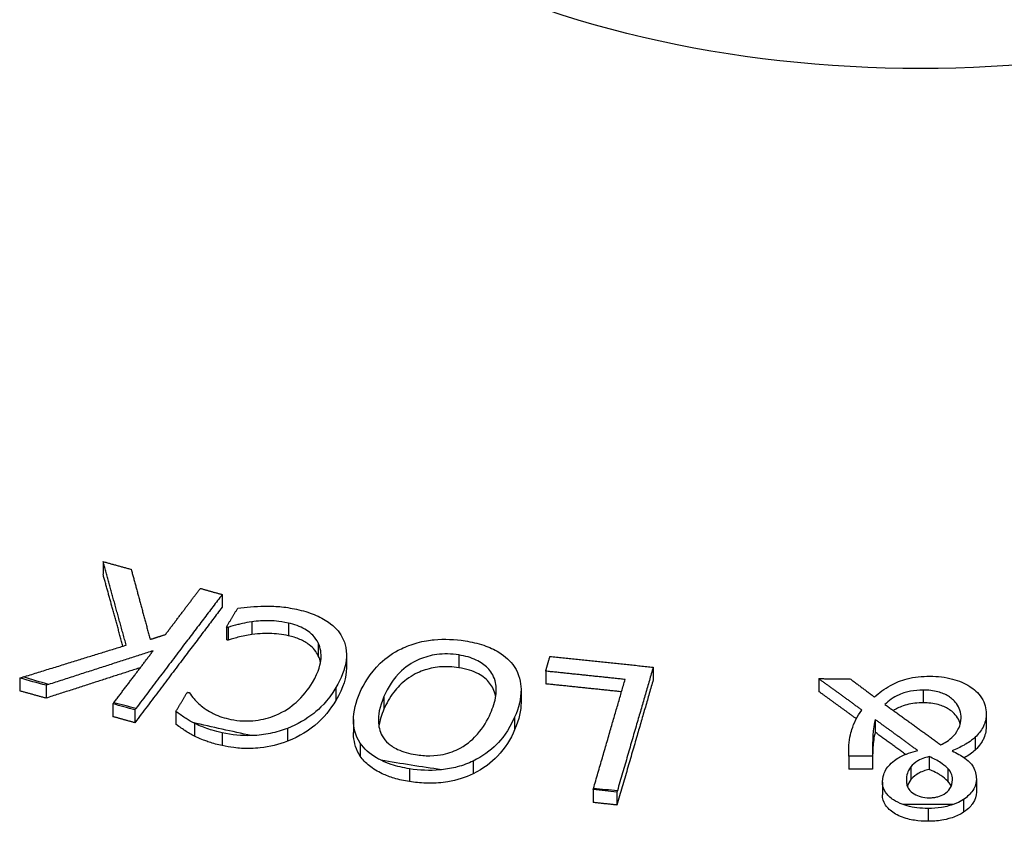
# Paper-space layout 'Sheet' of a CAD drawing. Units: inches. Extents: x 0.3 to 16.7, y 0.3 to 10.7.
# Drawn here: x 14.9 to 15.1, y 7.2 to 7.3 of the extents above; entities that cross this region are included whole.
import ezdxf

# ---------------------------------------------------------------- set-up
doc = ezdxf.new("R2010")
doc.units = ezdxf.units.IN
doc.header["$MEASUREMENT"] = 0
doc.layers.add('Viewport4ForCustomObjects_0', color=7, linetype='Continuous')
doc.layers.add('Visible Narrow (ANSI)', color=7, linetype='Continuous', lineweight=25)

# ---------------------------------------------------------------- blocks, each defined once
blk = doc.blocks.new('CustomObjectsInViewport4_0')
at = {"layer": 'Visible Narrow (ANSI)'}
for p, q in [((-10004.20468, -10002.64738), (-10004.20468, -10002.65746)), ((-10004.11025, -10002.67346), (-10004.11025, -10002.68355)), ((-10004.10689, -10002.6993), (-10004.10689, -10002.70941)), ((-10004.10555, -10002.69959), (-10004.10555, -10002.7097)), ((-10004.0867, -10002.69509), (-10004.0867, -10002.70519)), ((-10004.05771, -10002.6961), (-10004.05771, -10002.70619)), ((-10004.03401, -10002.71193), (-10004.03401, -10002.72204)), ((-10004.01164, -10002.72131), (-10004.01164, -10002.73142)), ((-10003.92248, -10002.72144), (-10003.92248, -10002.73153)), ((-10003.76839, -10002.73113), (-10003.76839, -10002.74121)), ((-10004.2708, -10002.73975), (-10004.2708, -10002.74994)), ((-10003.85367, -10002.73427), (-10003.85367, -10002.74436)), ((-10004.24988, -10002.7455), (-10004.24988, -10002.75568)), ((-10004.0201, -10002.74735), (-10004.0201, -10002.75749)), ((-10003.63714, -10002.74021), (-10003.63714, -10002.7503)), ((-10003.98192, -10002.75431), (-10003.98192, -10002.76445)), ((-10003.87322, -10002.74923), (-10003.87322, -10002.75935)), ((-10003.55424, -10002.74927), (-10003.55424, -10002.75937)), ((-10004.19682, -10002.76017), (-10004.19682, -10002.77035)), ((-10004.17952, -10002.76498), (-10004.17952, -10002.77516)), ((-10004.14693, -10002.76616), (-10004.14693, -10002.77634)), ((-10003.87826, -10002.77072), (-10003.87826, -10002.78085)), ((-10003.50436, -10002.768), (-10003.50436, -10002.77811)), ((-10003.50436, -10002.76826), (-10003.50436, -10002.77837)), ((-10004.13229, -10002.77557), (-10004.13229, -10002.78575)), ((-10004.00608, -10002.77265), (-10004.00608, -10002.78281)), ((-10003.59232, -10002.77264), (-10003.59232, -10002.78275)), ((-10004.11011, -10002.78318), (-10004.11011, -10002.79334)), ((-10004.05853, -10002.77968), (-10004.05853, -10002.78986)), ((-10003.51309, -10002.78672), (-10003.51309, -10002.79685)), ((-10004.00074, -10002.79146), (-10004.00074, -10002.80163)), ((-10003.61333, -10002.8017), (-10003.61333, -10002.81185)), ((-10003.59453, -10002.80173), (-10003.59453, -10002.81188)), ((-10003.54954, -10002.80204), (-10003.54954, -10002.81218)), ((-10003.91121, -10002.80559), (-10003.91121, -10002.81577)), ((-10003.56401, -10002.81014), (-10003.56401, -10002.82029)), ((-10003.9617, -10002.81169), (-10003.9617, -10002.82185)), ((-10003.53472, -10002.81139), (-10003.53472, -10002.82155)), ((-10003.58655, -10002.82228), (-10003.58655, -10002.83245)), ((-10003.56761, -10002.82089), (-10003.56761, -10002.82117)), ((-10003.51211, -10002.81998), (-10003.51211, -10002.83015)), ((-10003.5121, -10002.81975), (-10003.5121, -10002.82992)), ((-10003.816, -10002.82823), (-10003.816, -10002.83841)), ((-10003.79713, -10002.83023), (-10003.79713, -10002.84041)), ((-10003.52224, -10002.83599), (-10003.52224, -10002.84617)), ((-10003.55044, -10002.84315), (-10003.55044, -10002.85331))]:
    blk.add_line(p, q, dxfattribs=at)
at = {"layer": 'Visible Narrow (ANSI)', "extrusion": (0, 0, -1)}
for centre, major_axis, start_param, end_param in [((-10003.55628, -10001.91951), (0.585, 0), 5.50164, 10.206324), ((-10003.55628, -10001.95982), (-1.52866, 0), 5.1819, 5.196697), ((-10003.55628, -10001.95982), (-1.52866, 0), 5.131725, 5.144281), ((-10003.55628, -10001.95982), (-1.52866, 0), 5.066861, 5.099547), ((-10003.55628, -10001.95982), (-1.52866, 0), 4.96365, 4.996152), ((-10003.55628, -10001.95982), (-1.52866, 0), 4.8704, 4.882955), ((-10003.55628, -10001.95982), (-1.52866, 0), 4.695495, 4.721502)]:
    blk.add_ellipse(centre, major_axis=major_axis, ratio=0.575862, start_param=start_param, end_param=end_param, dxfattribs=at)
at = {"layer": 'Visible Narrow (ANSI)'}
for points, weights in [([(-10004.18634, -10002.71364), (-10004.19579, -10002.67945), (-10004.20468, -10002.64738)], [1, 1.02024750224, 1.03937165494]), ([(-10004.20468, -10002.64738), (-10004.19352, -10002.65044), (-10004.18236, -10002.65351)], [1.00430716452, 1.00450992672, 1.00463076471]), ([(-10004.18236, -10002.65351), (-10004.17506, -10002.68055), (-10004.16737, -10002.70911)], [1.0338194189, 1.0173009246, 1]), ([(-10004.18892, -10002.71443), (-10004.19701, -10002.68516), (-10004.20468, -10002.65746)], [1.00543798026, 1.02282527914, 1.03937165494]), ([(-10004.15522, -10002.70521), (-10004.14107, -10002.68652), (-10004.12754, -10002.66865)], [1, 1.02292457273, 1.04583102054]), ([(-10004.12754, -10002.66865), (-10004.1189, -10002.67105), (-10004.11025, -10002.67346)], [1.00357113971, 1.00350880716, 1.00339729277]), ([(-10004.11025, -10002.67346), (-10004.1426, -10002.71619), (-10004.17867, -10002.76385)], [1.11308783228, 1.05725900084, 1.00124660772]), ([(-10004.11025, -10002.68355), (-10004.14298, -10002.72683), (-10004.17952, -10002.77516)], [1.11308783228, 1.05663775097, 1]), ([(-10004.10689, -10002.6993), (-10004.10235, -10002.69172), (-10004.09789, -10002.68427)], [1, 1.00883090911, 1.01765533026]), ([(-10004.10555, -10002.69959), (-10004.10622, -10002.69944), (-10004.10689, -10002.6993)], [1.00026299329, 1.00025312555, 1.00024300111]), ([(-10004.16737, -10002.70911), (-10004.16127, -10002.70716), (-10004.15522, -10002.70521)], [1, 1.00221732166, 1.00441758028]), ([(-10004.26801, -10002.73888), (-10004.22622, -10002.72594), (-10004.18634, -10002.71364)], [1.00098754927, 1.01600771399, 1.03032068273]), ([(-10004.10555, -10002.7097), (-10004.10622, -10002.70955), (-10004.10689, -10002.70941)], [1.00026299329, 1.00025312555, 1.00024300111]), ([(-10004.16499, -10002.71812), (-10004.20545, -10002.73114), (-10004.24792, -10002.74486)], [1.03089018226, 1.01616786656, 1.00070453368]), ([(-10004.19616, -10002.75929), (-10004.1802, -10002.73821), (-10004.16499, -10002.71812)], [1.00098824948, 1.02532050172, 1.04963363678]), ([(-10003.85367, -10002.73427), (-10003.85196, -10002.72836), (-10003.85027, -10002.72254)], [1, 1.00666516824, 1.0133271109]), ([(-10003.85027, -10002.72254), (-10003.80932, -10002.72677), (-10003.76839, -10002.73113)], [1.01339200479, 1.01393892267, 1.01355070312]), ([(-10004.17514, -10002.73153), (-10004.2117, -10002.74332), (-10004.24988, -10002.75568)], [1.02714803244, 1.01387152036, 1]), ([(-10003.76839, -10002.73113), (-10003.78182, -10002.77747), (-10003.79682, -10002.82915)], [1.11384739268, 1.05755119584, 1.00110780281]), ([(-10003.79066, -10002.74085), (-10003.82216, -10002.73752), (-10003.85367, -10002.73427)], [1.01043291322, 1.01056174914, 1.01015360977]), ([(-10003.7935, -10002.75065), (-10003.82358, -10002.74747), (-10003.85367, -10002.74436)], [1.01044344134, 1.01054334337, 1.01015360977]), ([(-10003.81575, -10002.82735), (-10003.80261, -10002.78203), (-10003.79066, -10002.74085)], [1.00091885377, 1.05070668377, 1.10044422426]), ([(-10003.76839, -10002.74121), (-10003.78196, -10002.78808), (-10003.79713, -10002.84041)], [1.11384739268, 1.056998746, 1]), ([(-10003.60288, -10002.76512), (-10003.62024, -10002.75248), (-10003.63714, -10002.74021)], [1.00294124596, 1.01130411171, 1.01937392819]), ([(-10003.63714, -10002.74021), (-10003.62475, -10002.74022), (-10003.61237, -10002.74024)], [1.00305430673, 1.00329505295, 1.00345404307]), ([(-10003.61237, -10002.74024), (-10003.60273, -10002.74741), (-10003.59293, -10002.7547)], [1.011404252, 1.00656812687, 1.0016358081]), ([(-10004.24988, -10002.75568), (-10004.26034, -10002.75281), (-10004.2708, -10002.74994)], [1.00387030056, 1.003784381, 1.0036407847]), ([(-10004.14693, -10002.76616), (-10004.14234, -10002.75851), (-10004.13784, -10002.75098)], [1, 1.0082732341, 1.01654121318]), ([(-10004.13784, -10002.75098), (-10004.13711, -10002.75114), (-10004.13638, -10002.75129)], [1.00025016856, 1.00025996022, 1.00026948101]), ([(-10003.60729, -10002.77201), (-10003.62239, -10002.76102), (-10003.63714, -10002.7503)], [1.00504788245, 1.01232277281, 1.01937392819]), ([(-10003.58456, -10002.76067), (-10003.56286, -10002.77634), (-10003.54038, -10002.79262)], [1.02508071237, 1.01446786119, 1.00340661079]), ([(-10004.17952, -10002.77516), (-10004.18817, -10002.77275), (-10004.19682, -10002.77035)], [1.0030509904, 1.00314037854, 1.00319034159]), ([(-10003.55857, -10002.79719), (-10003.57567, -10002.78474), (-10003.59232, -10002.77264)], [1.00263364932, 1.0109101575, 1.01892772969]), ([(-10003.56827, -10002.80027), (-10003.58041, -10002.79142), (-10003.59232, -10002.78275)], [1.007297905, 1.01317936987, 1.01892772969]), ([(-10003.61333, -10002.8017), (-10003.6133, -10002.79843), (-10003.61327, -10002.79518)], [1, 1.0034407522, 1.00688069586]), ([(-10003.59453, -10002.80173), (-10003.60393, -10002.80171), (-10003.61333, -10002.8017)], [1.00235536781, 1.00229047041, 1.00218449883]), ([(-10003.59453, -10002.81188), (-10003.60393, -10002.81186), (-10003.61333, -10002.81185)], [1.00235536781, 1.00229047041, 1.00218449883]), ([(-10003.79713, -10002.84041), (-10003.80657, -10002.83941), (-10003.816, -10002.83841)], [1.00273084554, 1.00280183914, 1.00283340987])]:
    blk.add_rational_spline(points, weights, degree=2, dxfattribs=at)
for points, knots in [([(-10004.09789, -10002.68427), (-10004.09454, -10002.68397), (-10004.09119, -10002.68364), (-10004.08426, -10002.6829), (-10004.08033, -10002.68278), (-10004.07673, -10002.68278)], [-0.05314795, -0.05314795, -0.05314795, -0.05314795, -0.02749246, -0.02749246, 0, 0, 0, 0]), ([(-10004.07673, -10002.68278), (-10004.07269, -10002.68271), (-10004.06863, -10002.68277), (-10004.06048, -10002.68337), (-10004.05571, -10002.68423), (-10004.05119, -10002.68521)], [-0.07227902, -0.07227902, -0.07227902, -0.07227902, -0.03683612, -0.03683612, 0, 0, 0, 0]), ([(-10004.05119, -10002.68521), (-10004.04627, -10002.68628), (-10004.04158, -10002.68767), (-10004.03308, -10002.6911), (-10004.02924, -10002.69312), (-10004.02108, -10002.69883), (-10004.01756, -10002.70276), (-10004.01522, -10002.70712)], [-0.134846, -0.134846, -0.134846, -0.134846, -0.094717, -0.094717, -0.0565453, -0.0565453, 0, 0, 0, 0]), ([(-10004.0867, -10002.69509), (-10004.09275, -10002.69599), (-10004.09639, -10002.69694), (-10004.10021, -10002.69794), (-10004.10318, -10002.69877), (-10004.10555, -10002.69959)], [-0.03152906, -0.03152906, -0.03152906, -0.03152906, -0.02037803, -0.02037803, 0, 0, 0, 0]), ([(-10004.05771, -10002.6961), (-10004.06518, -10002.69447), (-10004.07062, -10002.69435), (-10004.0775, -10002.69426), (-10004.08216, -10002.69448), (-10004.0867, -10002.69509)], [-0.05245226, -0.05245226, -0.05245226, -0.05245226, -0.03522746, -0.03522746, 0, 0, 0, 0]), ([(-10004.03401, -10002.71193), (-10004.03503, -10002.70978), (-10004.03642, -10002.70772), (-10004.03948, -10002.70459), (-10004.0415, -10002.70278), (-10004.04854, -10002.69875), (-10004.05286, -10002.69715), (-10004.05771, -10002.6961)], [-0.1272624, -0.1272624, -0.1272624, -0.1272624, -0.0738187, -0.0738187, -0.0395182, -0.0395182, 0, 0, 0, 0]), ([(-10004.0867, -10002.70519), (-10004.09042, -10002.70575), (-10004.0942, -10002.70646), (-10004.09874, -10002.70766), (-10004.10255, -10002.70866), (-10004.10555, -10002.7097)], [0, 0, 0, 0, 0.02898486, 0.02898486, 0.03710333, 0.03710333, 0.03710333, 0.03710333]), ([(-10004.05771, -10002.70619), (-10004.06259, -10002.70513), (-10004.06767, -10002.70448), (-10004.07484, -10002.70439), (-10004.08032, -10002.70433), (-10004.0867, -10002.70519)], [0, 0, 0, 0, 0.03977523, 0.03977523, 0.05475225, 0.05475225, 0.05475225, 0.05475225]), ([(-10004.03401, -10002.72204), (-10004.03552, -10002.71884), (-10004.03785, -10002.7159), (-10004.04336, -10002.71172), (-10004.04591, -10002.71025), (-10004.05148, -10002.70784), (-10004.05449, -10002.70689), (-10004.05771, -10002.70619)], [0, 0, 0, 0, 0.04093652, 0.04093652, 0.06703896, 0.06703896, 0.09319912, 0.09319912, 0.09319912, 0.09319912]), ([(-10004.01522, -10002.70712), (-10004.01367, -10002.70987), (-10004.01268, -10002.71272), (-10004.01145, -10002.71936), (-10004.01159, -10002.72279), (-10004.01266, -10002.73275), (-10004.01587, -10002.74028), (-10004.0201, -10002.74735)], [-0.1448936, -0.1448936, -0.1448936, -0.1448936, -0.1214166, -0.1214166, -0.0912288, -0.0912288, 0, 0, 0, 0]), ([(-10003.96814, -10002.71646), (-10003.96423, -10002.7146), (-10003.96004, -10002.71301), (-10003.95032, -10002.71036), (-10003.94576, -10002.70972), (-10003.9339, -10002.7086), (-10003.92568, -10002.70897), (-10003.91761, -10002.71024)], [-0.114618, -0.114618, -0.114618, -0.114618, -0.091119, -0.091119, -0.0637661, -0.0637661, 0, 0, 0, 0]), ([(-10004.03865, -10002.74327), (-10004.03315, -10002.73408), (-10004.0321, -10002.72813), (-10004.03152, -10002.72028), (-10004.03207, -10002.71598), (-10004.03401, -10002.71193)], [-0.0957565, -0.0957565, -0.0957565, -0.0957565, -0.05199078, -0.05199078, 0, 0, 0, 0]), ([(-10004.00105, -10002.75133), (-10003.9982, -10002.74477), (-10003.99336, -10002.73609), (-10003.98027, -10002.72367), (-10003.97476, -10002.71966), (-10003.96814, -10002.71646)], [-0.1793165, -0.1793165, -0.1793165, -0.1793165, -0.0630355, -0.0630355, 0, 0, 0, 0]), ([(-10003.91761, -10002.71024), (-10003.91247, -10002.71105), (-10003.90749, -10002.7122), (-10003.89843, -10002.71523), (-10003.89445, -10002.71703), (-10003.88554, -10002.72243), (-10003.88151, -10002.72628), (-10003.8786, -10002.7306)], [-0.1359248, -0.1359248, -0.1359248, -0.1359248, -0.0954931, -0.0954931, -0.0573894, -0.0573894, 0, 0, 0, 0]), ([(-10003.92248, -10002.72144), (-10003.92541, -10002.72098), (-10003.9284, -10002.72069), (-10003.93431, -10002.72058), (-10003.93717, -10002.72073), (-10003.94492, -10002.72175), (-10003.94946, -10002.72305), (-10003.95771, -10002.72655), (-10003.96285, -10002.72927), (-10003.97454, -10002.7401), (-10003.9789, -10002.74737), (-10003.98192, -10002.75431)], [-0.3147383, -0.3147383, -0.3147383, -0.3147383, -0.2709386, -0.2709386, -0.2294082, -0.2294082, -0.1571134, -0.1571134, -0.0871351, -0.0871351, 0, 0, 0, 0]), ([(-10003.89739, -10002.76766), (-10003.8954, -10002.76309), (-10003.89385, -10002.75833), (-10003.89267, -10002.7497), (-10003.89275, -10002.74568), (-10003.89513, -10002.73734), (-10003.89749, -10002.73411), (-10003.90203, -10002.72935), (-10003.90501, -10002.7272), (-10003.9128, -10002.72352), (-10003.91747, -10002.72223), (-10003.92248, -10002.72144)], [-0.1695063, -0.1695063, -0.1695063, -0.1695063, -0.1358472, -0.1358472, -0.1077165, -0.1077165, -0.0751024, -0.0751024, -0.0395703, -0.0395703, 0, 0, 0, 0]), ([(-10004.01164, -10002.73142), (-10004.01164, -10002.73158), (-10004.01164, -10002.73174), (-10004.01174, -10002.73883), (-10004.01391, -10002.74713), (-10004.0201, -10002.75749)], [0.05913829, 0.05913829, 0.05913829, 0.05913829, 0.06108283, 0.06108283, 0.14556658, 0.14556658, 0.14556658, 0.14556658]), ([(-10003.92248, -10002.73153), (-10003.92752, -10002.73074), (-10003.93267, -10002.73048), (-10003.94248, -10002.73139), (-10003.94682, -10002.73238), (-10003.95462, -10002.73519), (-10003.95924, -10002.7373), (-10003.96805, -10002.74383), (-10003.97139, -10002.74732), (-10003.97739, -10002.75522), (-10003.97993, -10002.75986), (-10003.98192, -10002.76445)], [0, 0, 0, 0, 0.0398034, 0.0398034, 0.0753204, 0.0753204, 0.1077867, 0.1077867, 0.1362017, 0.1362017, 0.1702725, 0.1702725, 0.1702725, 0.1702725]), ([(-10003.89331, -10002.75428), (-10003.89415, -10002.74961), (-10003.89612, -10002.74625), (-10003.90031, -10002.74093), (-10003.90323, -10002.73844), (-10003.90917, -10002.73524), (-10003.91153, -10002.73427), (-10003.91675, -10002.73262), (-10003.91957, -10002.73199), (-10003.92248, -10002.73153)], [0.0946353, 0.0946353, 0.0946353, 0.0946353, 0.1558263, 0.1558263, 0.2244701, 0.2244701, 0.2635097, 0.2635097, 0.3045833, 0.3045833, 0.3045833, 0.3045833]), ([(-10003.8786, -10002.7306), (-10003.87444, -10002.73681), (-10003.87332, -10002.7433), (-10003.8731, -10002.756), (-10003.87513, -10002.76353), (-10003.87826, -10002.77072)], [-0.1545986, -0.1545986, -0.1545986, -0.1545986, -0.0902205, -0.0902205, 0, 0, 0, 0]), ([(-10003.59293, -10002.7547), (-10003.58926, -10002.75146), (-10003.58503, -10002.74827), (-10003.57597, -10002.74324), (-10003.5717, -10002.74155), (-10003.56131, -10002.73889), (-10003.5552, -10002.73826), (-10003.54895, -10002.73829)], [-0.1272564, -0.1272564, -0.1272564, -0.1272564, -0.0855124, -0.0855124, -0.0476383, -0.0476383, 0, 0, 0, 0]), ([(-10003.54895, -10002.73829), (-10003.54276, -10002.73831), (-10003.5367, -10002.73897), (-10003.5258, -10002.74186), (-10003.52125, -10002.74386), (-10003.51421, -10002.74837), (-10003.51056, -10002.75126), (-10003.50533, -10002.75948), (-10003.50432, -10002.76386), (-10003.50436, -10002.76826)], [-0.2524044, -0.2524044, -0.2524044, -0.2524044, -0.1765705, -0.1765705, -0.1074118, -0.1074118, -0.0534375, -0.0534375, 0, 0, 0, 0]), ([(-10004.06778, -10002.76924), (-10004.06079, -10002.76633), (-10004.05543, -10002.76236), (-10004.04616, -10002.7542), (-10004.04195, -10002.74878), (-10004.03865, -10002.74327)], [-0.12046, -0.12046, -0.12046, -0.12046, -0.0710505, -0.0710505, 0, 0, 0, 0]), ([(-10004.0201, -10002.74735), (-10004.02661, -10002.75822), (-10004.03332, -10002.76433), (-10004.04346, -10002.77244), (-10004.05039, -10002.77653), (-10004.05853, -10002.77968)], [-0.1239283, -0.1239283, -0.1239283, -0.1239283, -0.0722247, -0.0722247, 0, 0, 0, 0]), ([(-10004.13638, -10002.75129), (-10004.13522, -10002.753), (-10004.13389, -10002.75465), (-10004.13071, -10002.75846), (-10004.12839, -10002.76055), (-10004.12596, -10002.76247)], [-0.05316391, -0.05316391, -0.05316391, -0.05316391, -0.03033312, -0.03033312, 0, 0, 0, 0]), ([(-10004.00074, -10002.79146), (-10004.00505, -10002.78491), (-10004.00595, -10002.77821), (-10004.00625, -10002.76614), (-10004.00419, -10002.75855), (-10004.00105, -10002.75133)], [-0.1470581, -0.1470581, -0.1470581, -0.1470581, -0.0905806, -0.0905806, 0, 0, 0, 0]), ([(-10003.98192, -10002.75431), (-10003.98567, -10002.76294), (-10003.98649, -10002.76927), (-10003.98621, -10002.77789), (-10003.98539, -10002.78187), (-10003.98333, -10002.78551)], [-0.1053164, -0.1053164, -0.1053164, -0.1053164, -0.0474011, -0.0474011, 0, 0, 0, 0]), ([(-10003.55424, -10002.74927), (-10003.5577, -10002.74926), (-10003.56111, -10002.74954), (-10003.56678, -10002.75062), (-10003.56997, -10002.7514), (-10003.57792, -10002.75499), (-10003.58158, -10002.75776), (-10003.58456, -10002.76067)], [-0.1200995, -0.1200995, -0.1200995, -0.1200995, -0.074443, -0.074443, -0.0419811, -0.0419811, 0, 0, 0, 0]), ([(-10003.52423, -10002.77141), (-10003.52421, -10002.76936), (-10003.52447, -10002.76729), (-10003.52571, -10002.76342), (-10003.52661, -10002.76162), (-10003.52973, -10002.75745), (-10003.53207, -10002.75554), (-10003.53665, -10002.75267), (-10003.53942, -10002.75149), (-10003.54628, -10002.74969), (-10003.55023, -10002.74929), (-10003.55424, -10002.74927)], [-0.1136532, -0.1136532, -0.1136532, -0.1136532, -0.096022, -0.096022, -0.0798363, -0.0798363, -0.0565734, -0.0565734, -0.0305468, -0.0305468, 0, 0, 0, 0]), ([(-10004.12596, -10002.76247), (-10004.12202, -10002.7656), (-10004.11805, -10002.76752), (-10004.11283, -10002.77006), (-10004.10816, -10002.77145), (-10004.10344, -10002.77247)], [-0.05117523, -0.05117523, -0.05117523, -0.05117523, -0.03843426, -0.03843426, 0, 0, 0, 0]), ([(-10004.0201, -10002.75749), (-10004.02422, -10002.76438), (-10004.02963, -10002.77137), (-10004.04124, -10002.78091), (-10004.04836, -10002.78591), (-10004.05853, -10002.78986)], [0, 0, 0, 0, 0.0889752, 0.0889752, 0.1440543, 0.1440543, 0.1440543, 0.1440543]), ([(-10003.55424, -10002.75937), (-10003.55869, -10002.75935), (-10003.56302, -10002.75982), (-10003.57131, -10002.76195), (-10003.57431, -10002.76339), (-10003.5769, -10002.76485), (-10003.57741, -10002.76516), (-10003.57791, -10002.76548)], [0, 0, 0, 0, 0.03392455, 0.03392455, 0.06825872, 0.06825872, 0.07696507, 0.07696507, 0.07696507, 0.07696507]), ([(-10003.52488, -10002.77618), (-10003.52534, -10002.77449), (-10003.52604, -10002.77283), (-10003.52931, -10002.76766), (-10003.53238, -10002.76548), (-10003.53638, -10002.7629), (-10003.53918, -10002.76167), (-10003.54613, -10002.7598), (-10003.55016, -10002.75938), (-10003.55424, -10002.75937)], [0.0217882, 0.0217882, 0.0217882, 0.0217882, 0.042659, 0.042659, 0.0893114, 0.0893114, 0.1614651, 0.1614651, 0.2461429, 0.2461429, 0.2461429, 0.2461429]), ([(-10004.13343, -10002.77497), (-10004.13636, -10002.7734), (-10004.13859, -10002.77198), (-10004.14226, -10002.7696), (-10004.14465, -10002.76791), (-10004.14693, -10002.76616)], [-0.04097621, -0.04097621, -0.04097621, -0.04097621, -0.02795104, -0.02795104, 0, 0, 0, 0]), ([(-10004.10344, -10002.77247), (-10004.10033, -10002.77315), (-10004.09712, -10002.77357), (-10004.08999, -10002.77389), (-10004.0866, -10002.77367), (-10004.07809, -10002.77267), (-10004.07274, -10002.77124), (-10004.06778, -10002.76924)], [-0.08405288, -0.08405288, -0.08405288, -0.08405288, -0.06565004, -0.06565004, -0.04440161, -0.04440161, 0, 0, 0, 0]), ([(-10003.92155, -10002.79526), (-10003.91495, -10002.79173), (-10003.91047, -10002.78729), (-10003.90315, -10002.77898), (-10003.89984, -10002.7733), (-10003.89739, -10002.76766)], [-0.114464, -0.114464, -0.114464, -0.114464, -0.0708363, -0.0708363, 0, 0, 0, 0]), ([(-10003.87826, -10002.77072), (-10003.88311, -10002.78189), (-10003.88889, -10002.78853), (-10003.89771, -10002.79735), (-10003.90379, -10002.80191), (-10003.91121, -10002.80559)], [-0.1256071, -0.1256071, -0.1256071, -0.1256071, -0.0714778, -0.0714778, 0, 0, 0, 0]), ([(-10003.61327, -10002.79518), (-10003.61322, -10002.78922), (-10003.61161, -10002.78331), (-10003.60921, -10002.77521), (-10003.60659, -10002.77005), (-10003.60288, -10002.76512)], [-0.100027, -0.100027, -0.100027, -0.100027, -0.0662157, -0.0662157, 0, 0, 0, 0]), ([(-10003.50436, -10002.76826), (-10003.50442, -10002.77375), (-10003.50602, -10002.77709), (-10003.50832, -10002.78145), (-10003.51038, -10002.78419), (-10003.51309, -10002.78672)], [-0.05587045, -0.05587045, -0.05587045, -0.05587045, -0.03700952, -0.03700952, 0, 0, 0, 0]), ([(-10004.13229, -10002.78575), (-10004.13491, -10002.7844), (-10004.1374, -10002.78294), (-10004.14117, -10002.78049), (-10004.14375, -10002.77878), (-10004.14693, -10002.77634)], [0, 0, 0, 0, 0.02632025, 0.02632025, 0.04212054, 0.04212054, 0.04212054, 0.04212054]), ([(-10004.11011, -10002.78318), (-10004.11659, -10002.78177), (-10004.12068, -10002.78034), (-10004.12586, -10002.77848), (-10004.12921, -10002.7771), (-10004.13229, -10002.77557)], [-0.04612455, -0.04612455, -0.04612455, -0.04612455, -0.03049568, -0.03049568, 0, 0, 0, 0]), ([(-10003.59232, -10002.77264), (-10003.59377, -10002.77808), (-10003.59403, -10002.7829), (-10003.59437, -10002.79002), (-10003.59448, -10002.79649), (-10003.59453, -10002.80173)], [-0.08562095, -0.08562095, -0.08562095, -0.08562095, -0.06370064, -0.06370064, 0, 0, 0, 0]), ([(-10003.5302, -10002.78565), (-10003.52807, -10002.7834), (-10003.52669, -10002.78065), (-10003.52485, -10002.77685), (-10003.52426, -10002.77416), (-10003.52423, -10002.77141)], [-0.04819733, -0.04819733, -0.04819733, -0.04819733, -0.0332958, -0.0332958, 0, 0, 0, 0]), ([(-10003.50436, -10002.77837), (-10003.5044, -10002.78184), (-10003.50506, -10002.78538), (-10003.50752, -10002.79007), (-10003.5093, -10002.79331), (-10003.51309, -10002.79685)], [0, 0, 0, 0, 0.04215223, 0.04215223, 0.05989303, 0.05989303, 0.05989303, 0.05989303]), ([(-10004.12062, -10002.79051), (-10004.12123, -10002.79031), (-10004.12184, -10002.7901), (-10004.12401, -10002.78932), (-10004.12804, -10002.78787), (-10004.13229, -10002.78575)], [0.02938376, 0.02938376, 0.02938376, 0.02938376, 0.03469919, 0.03469919, 0.04869575, 0.04869575, 0.04869575, 0.04869575]), ([(-10004.05853, -10002.77968), (-10004.0628, -10002.78135), (-10004.06731, -10002.7827), (-10004.07672, -10002.78462), (-10004.08152, -10002.7852), (-10004.08652, -10002.78538), (-10004.08669, -10002.78539), (-10004.08686, -10002.78539)], [-0.1367381, -0.1367381, -0.1367381, -0.1367381, -0.09909491, -0.09909491, -0.06228968, -0.06228968, -0.06096833, -0.06096833, -0.06096833, -0.06096833]), ([(-10004.00074, -10002.80163), (-10004.00398, -10002.79671), (-10004.00552, -10002.79137), (-10004.00603, -10002.78503), (-10004.00608, -10002.78396), (-10004.00608, -10002.78281)], [0, 0, 0, 0, 0.06545832, 0.06545832, 0.07751849, 0.07751849, 0.07751849, 0.07751849]), ([(-10003.98333, -10002.78551), (-10003.9821, -10002.78769), (-10003.98047, -10002.78976), (-10003.97685, -10002.79296), (-10003.97455, -10002.79468), (-10003.96682, -10002.79832), (-10003.962, -10002.79964), (-10003.95683, -10002.80046)], [-0.1228239, -0.1228239, -0.1228239, -0.1228239, -0.0745243, -0.0745243, -0.0408343, -0.0408343, 0, 0, 0, 0]), ([(-10003.87826, -10002.78085), (-10003.88138, -10002.78804), (-10003.88573, -10002.79532), (-10003.89655, -10002.80648), (-10003.9028, -10002.81159), (-10003.91121, -10002.81577)], [0, 0, 0, 0, 0.0901223, 0.0901223, 0.1573654, 0.1573654, 0.1573654, 0.1573654]), ([(-10003.59232, -10002.78275), (-10003.59337, -10002.78672), (-10003.59392, -10002.79081), (-10003.59439, -10002.80051), (-10003.59448, -10002.8062), (-10003.59453, -10002.81188)], [0, 0, 0, 0, 0.0488052, 0.0488052, 0.1178075, 0.1178075, 0.1178075, 0.1178075]), ([(-10003.54038, -10002.79262), (-10003.53868, -10002.79186), (-10003.5371, -10002.79099), (-10003.53376, -10002.78891), (-10003.53186, -10002.78727), (-10003.5302, -10002.78565)], [-0.04195324, -0.04195324, -0.04195324, -0.04195324, -0.02337799, -0.02337799, 0, 0, 0, 0]), ([(-10003.51309, -10002.78672), (-10003.51681, -10002.79013), (-10003.52045, -10002.79212), (-10003.52485, -10002.79449), (-10003.52806, -10002.79607), (-10003.53135, -10002.79747)], [-0.04425751, -0.04425751, -0.04425751, -0.04425751, -0.03029835, -0.03029835, 0, 0, 0, 0]), ([(-10004.05853, -10002.78986), (-10004.06523, -10002.79247), (-10004.07242, -10002.79428), (-10004.08505, -10002.79564), (-10004.08995, -10002.79575), (-10004.09693, -10002.79534), (-10004.09893, -10002.79516), (-10004.10091, -10002.79492)], [0, 0, 0, 0, 0.0594525, 0.0594525, 0.097307, 0.097307, 0.1127357, 0.1127357, 0.1127357, 0.1127357]), ([(-10003.98425, -10002.80492), (-10003.98553, -10002.80429), (-10003.98676, -10002.80362), (-10003.99346, -10002.79965), (-10003.99771, -10002.79583), (-10004.00074, -10002.79146)], [-0.07114979, -0.07114979, -0.07114979, -0.07114979, -0.05850572, -0.05850572, 0, 0, 0, 0]), ([(-10003.97385, -10002.81914), (-10003.97714, -10002.81816), (-10003.98028, -10002.81699), (-10003.98702, -10002.81381), (-10003.9905, -10002.81167), (-10003.99641, -10002.80696), (-10003.99883, -10002.80439), (-10004.00074, -10002.80163)], [0.0333342, 0.0333342, 0.0333342, 0.0333342, 0.0617438, 0.0617438, 0.0983461, 0.0983461, 0.1349883, 0.1349883, 0.1349883, 0.1349883]), ([(-10003.95683, -10002.80046), (-10003.95311, -10002.80105), (-10003.94929, -10002.80138), (-10003.94093, -10002.80129), (-10003.93744, -10002.80074), (-10003.93002, -10002.79916), (-10003.92555, -10002.7974), (-10003.92155, -10002.79526)], [-0.07619093, -0.07619093, -0.07619093, -0.07619093, -0.05934778, -0.05934778, -0.03968524, -0.03968524, 0, 0, 0, 0]), ([(-10003.58085, -10002.80845), (-10003.57754, -10002.80509), (-10003.57369, -10002.80295), (-10003.56849, -10002.80004), (-10003.56346, -10002.79841), (-10003.55857, -10002.79719)], [-0.05289309, -0.05289309, -0.05289309, -0.05289309, -0.04002898, -0.04002898, 0, 0, 0, 0]), ([(-10003.54954, -10002.80204), (-10003.55127, -10002.80244), (-10003.55294, -10002.80294), (-10003.55665, -10002.80435), (-10003.55795, -10002.80512), (-10003.56076, -10002.80683), (-10003.56264, -10002.80838), (-10003.56401, -10002.81014)], [-0.03433188, -0.03433188, -0.03433188, -0.03433188, -0.02984399, -0.02984399, -0.02376618, -0.02376618, 0, 0, 0, 0]), ([(-10003.53472, -10002.81139), (-10003.53662, -10002.80943), (-10003.53913, -10002.80768), (-10003.543, -10002.80508), (-10003.54631, -10002.80344), (-10003.54954, -10002.80204)], [-0.04313027, -0.04313027, -0.04313027, -0.04313027, -0.02990203, -0.02990203, 0, 0, 0, 0]), ([(-10003.53135, -10002.79747), (-10003.52769, -10002.79919), (-10003.52419, -10002.80113), (-10003.51712, -10002.80632), (-10003.51542, -10002.80875), (-10003.51274, -10002.81315), (-10003.51207, -10002.8166), (-10003.51211, -10002.81998)], [-0.06876807, -0.06876807, -0.06876807, -0.06876807, -0.05712086, -0.05712086, -0.04102559, -0.04102559, 0, 0, 0, 0]), ([(-10003.9617, -10002.81169), (-10003.96673, -10002.81089), (-10003.97159, -10002.80976), (-10003.97905, -10002.80726), (-10003.98174, -10002.80616), (-10003.98425, -10002.80492)], [-0.13548544, -0.13548544, -0.13548544, -0.13548544, -0.09607058, -0.09607058, -0.07109707, -0.07109707, -0.07109707, -0.07109707]), ([(-10003.91121, -10002.80559), (-10003.91511, -10002.80744), (-10003.9193, -10002.80899), (-10003.92783, -10002.81126), (-10003.93205, -10002.81203), (-10003.93634, -10002.81248)], [-0.13530155, -0.13530155, -0.13530155, -0.13530155, -0.09863634, -0.09863634, -0.06560961, -0.06560961, -0.06560961, -0.06560961]), ([(-10003.58655, -10002.82213), (-10003.58652, -10002.81879), (-10003.58559, -10002.81617), (-10003.58439, -10002.81283), (-10003.5829, -10002.81057), (-10003.58085, -10002.80845)], [-0.04154644, -0.04154644, -0.04154644, -0.04154644, -0.03005385, -0.03005385, 0, 0, 0, 0]), ([(-10003.56401, -10002.81014), (-10003.56561, -10002.81219), (-10003.56634, -10002.814), (-10003.56733, -10002.81702), (-10003.56759, -10002.81896), (-10003.56761, -10002.82089)], [-0.03747503, -0.03747503, -0.03747503, -0.03747503, -0.02333428, -0.02333428, 0, 0, 0, 0]), ([(-10003.93634, -10002.81248), (-10003.93672, -10002.81252), (-10003.93709, -10002.81255), (-10003.94564, -10002.81334), (-10003.95376, -10002.81294), (-10003.9617, -10002.81169)], [-0.06562584, -0.06562584, -0.06562584, -0.06562584, -0.06272025, -0.06272025, 0, 0, 0, 0]), ([(-10003.91121, -10002.81577), (-10003.9173, -10002.81865), (-10003.924, -10002.82078), (-10003.93619, -10002.82279), (-10003.9411, -10002.82317), (-10003.94701, -10002.82314), (-10003.9479, -10002.82312), (-10003.94879, -10002.8231)], [0, 0, 0, 0, 0.0576891, 0.0576891, 0.0956187, 0.0956187, 0.1023848, 0.1023848, 0.1023848, 0.1023848]), ([(-10003.54954, -10002.81218), (-10003.55274, -10002.81294), (-10003.55574, -10002.81398), (-10003.55938, -10002.81612), (-10003.56204, -10002.81776), (-10003.56401, -10002.82029)], [0, 0, 0, 0, 0.02599589, 0.02599589, 0.03798487, 0.03798487, 0.03798487, 0.03798487]), ([(-10003.53472, -10002.82155), (-10003.53626, -10002.81995), (-10003.53828, -10002.8184), (-10003.5414, -10002.8163), (-10003.54408, -10002.81456), (-10003.54954, -10002.81218)], [0, 0, 0, 0, 0.02273945, 0.02273945, 0.03491187, 0.03491187, 0.03491187, 0.03491187]), ([(-10003.53104, -10002.82054), (-10003.53102, -10002.81796), (-10003.53149, -10002.81652), (-10003.53223, -10002.81442), (-10003.53338, -10002.81287), (-10003.53472, -10002.81139)], [-0.02943667, -0.02943667, -0.02943667, -0.02943667, -0.02059159, -0.02059159, 0, 0, 0, 0]), ([(-10003.57021, -10002.84008), (-10003.57336, -10002.83895), (-10003.57584, -10002.83764), (-10003.58054, -10002.83458), (-10003.58271, -10002.83255), (-10003.58588, -10002.82766), (-10003.58658, -10002.82493), (-10003.58655, -10002.82213)], [-0.08553513, -0.08553513, -0.08553513, -0.08553513, -0.06409965, -0.06409965, -0.03390371, -0.03390371, 0, 0, 0, 0]), ([(-10003.56761, -10002.82089), (-10003.56762, -10002.82213), (-10003.56748, -10002.82338), (-10003.56682, -10002.82569), (-10003.56634, -10002.82676), (-10003.56455, -10002.82933), (-10003.56311, -10002.83053), (-10003.5598, -10002.83251), (-10003.55801, -10002.8333), (-10003.55394, -10002.83438), (-10003.5518, -10002.83464), (-10003.54958, -10002.83465)], [-0.07674364, -0.07674364, -0.07674364, -0.07674364, -0.06354784, -0.06354784, -0.05178639, -0.05178639, -0.03366533, -0.03366533, -0.01689434, -0.01689434, 0, 0, 0, 0]), ([(-10003.56401, -10002.82029), (-10003.56525, -10002.82189), (-10003.56614, -10002.82356), (-10003.56674, -10002.82539), (-10003.56677, -10002.82549), (-10003.5668, -10002.82558)], [0, 0, 0, 0, 0.02155595, 0.02155595, 0.02268791, 0.02268791, 0.02268791, 0.02268791]), ([(-10003.54958, -10002.83465), (-10003.54835, -10002.83465), (-10003.54712, -10002.83459), (-10003.54477, -10002.83432), (-10003.54367, -10002.83412), (-10003.54069, -10002.83335), (-10003.53901, -10002.83263), (-10003.53583, -10002.83061), (-10003.53422, -10002.82911), (-10003.53164, -10002.8252), (-10003.53106, -10002.82288), (-10003.53104, -10002.82054)], [-0.09307918, -0.09307918, -0.09307918, -0.09307918, -0.08156309, -0.08156309, -0.07076233, -0.07076233, -0.05141857, -0.05141857, -0.02842067, -0.02842067, 0, 0, 0, 0]), ([(-10003.51211, -10002.81998), (-10003.51215, -10002.82445), (-10003.51394, -10002.82742), (-10003.51671, -10002.83149), (-10003.51912, -10002.83389), (-10003.52224, -10002.83599)], [-0.05376004, -0.05376004, -0.05376004, -0.05376004, -0.03489076, -0.03489076, 0, 0, 0, 0]), ([(-10003.56103, -10002.85253), (-10003.56284, -10002.85226), (-10003.56462, -10002.8519), (-10003.57044, -10002.85039), (-10003.5741, -10002.84888), (-10003.58032, -10002.84496), (-10003.58262, -10002.84285), (-10003.58588, -10002.83785), (-10003.58658, -10002.83511), (-10003.58655, -10002.8323)], [0.0272801, 0.0272801, 0.0272801, 0.0272801, 0.0415646, 0.0415646, 0.0752314, 0.0752314, 0.1051076, 0.1051076, 0.1373024, 0.1373024, 0.1373024, 0.1373024]), ([(-10003.51211, -10002.83015), (-10003.51213, -10002.83322), (-10003.51299, -10002.8362), (-10003.51593, -10002.84053), (-10003.51802, -10002.84333), (-10003.52224, -10002.84617)], [0, 0, 0, 0, 0.037279, 0.037279, 0.05712851, 0.05712851, 0.05712851, 0.05712851]), ([(-10003.55044, -10002.84315), (-10003.55337, -10002.84314), (-10003.5563, -10002.84298), (-10003.56184, -10002.84229), (-10003.56443, -10002.8418), (-10003.56809, -10002.8408), (-10003.56918, -10002.84045), (-10003.57021, -10002.84008)], [-0.12177655, -0.12177655, -0.12177655, -0.12177655, -0.10626095, -0.10626095, -0.09189317, -0.09189317, -0.08511483, -0.08511483, -0.08511483, -0.08511483]), ([(-10003.53045, -10002.83999), (-10003.53237, -10002.84066), (-10003.53558, -10002.84168), (-10003.5433, -10002.84292), (-10003.54686, -10002.84316), (-10003.55044, -10002.84315)], [-0.06075582, -0.06075582, -0.06075582, -0.06075582, -0.02731263, -0.02731263, 0, 0, 0, 0]), ([(-10003.52224, -10002.83599), (-10003.52388, -10002.83713), (-10003.52575, -10002.83811), (-10003.52869, -10002.83935), (-10003.52959, -10002.83969), (-10003.53045, -10002.83999)], [-0.0636449, -0.0636449, -0.0636449, -0.0636449, -0.05405284, -0.05405284, -0.04975392, -0.04975392, -0.04975392, -0.04975392]), ([(-10003.52224, -10002.84617), (-10003.5248, -10002.84794), (-10003.52789, -10002.84935), (-10003.53479, -10002.85161), (-10003.53784, -10002.85221), (-10003.53954, -10002.85249)], [0, 0, 0, 0, 0.02909717, 0.02909717, 0.05931897, 0.05931897, 0.05931897, 0.05931897])]:
    blk.add_open_spline(points, degree=3, knots=knots, dxfattribs=at)
for points in [[(-10004.03221, -10002.72754), (-10004.03255, -10002.72575), (-10004.03312, -10002.72389), (-10004.03401, -10002.72204)], [(-10004.2708, -10002.73975), (-10004.26987, -10002.73946), (-10004.26894, -10002.73917), (-10004.26801, -10002.73888)], [(-10004.24988, -10002.7455), (-10004.25682, -10002.74359), (-10004.2638, -10002.74168), (-10004.2708, -10002.73975)], [(-10004.24792, -10002.74486), (-10004.24857, -10002.74507), (-10004.24923, -10002.74529), (-10004.24988, -10002.7455)], [(-10004.19682, -10002.76017), (-10004.1966, -10002.75987), (-10004.19638, -10002.75958), (-10004.19616, -10002.75929)], [(-10004.17952, -10002.76498), (-10004.18531, -10002.76336), (-10004.19108, -10002.76176), (-10004.19682, -10002.76017)], [(-10003.87322, -10002.75935), (-10003.87322, -10002.76523), (-10003.87452, -10002.77225), (-10003.87826, -10002.78085)], [(-10004.17867, -10002.76385), (-10004.17896, -10002.76422), (-10004.17924, -10002.7646), (-10004.17952, -10002.76498)], [(-10003.98192, -10002.76445), (-10003.98381, -10002.7688), (-10003.9853, -10002.77335), (-10003.98597, -10002.77788)], [(-10004.13229, -10002.77557), (-10004.13267, -10002.77537), (-10004.13305, -10002.77517), (-10004.13343, -10002.77497)], [(-10003.50436, -10002.77811), (-10003.50436, -10002.7782), (-10003.50436, -10002.77829), (-10003.50436, -10002.77837)], [(-10004.08686, -10002.78539), (-10004.09485, -10002.78564), (-10004.10263, -10002.7848), (-10004.11011, -10002.78318)], [(-10004.11011, -10002.79334), (-10004.11372, -10002.79256), (-10004.11726, -10002.79162), (-10004.12062, -10002.79051)], [(-10004.10091, -10002.79492), (-10004.10404, -10002.79453), (-10004.10711, -10002.794), (-10004.11011, -10002.79334)], [(-10003.51309, -10002.79685), (-10003.51556, -10002.79911), (-10003.51842, -10002.80115), (-10003.52173, -10002.80294)], [(-10003.9617, -10002.82185), (-10003.96592, -10002.82118), (-10003.96999, -10002.82029), (-10003.97385, -10002.81914)], [(-10003.94879, -10002.8231), (-10003.95316, -10002.82295), (-10003.95747, -10002.82252), (-10003.9617, -10002.82185)], [(-10003.53199, -10002.82536), (-10003.53237, -10002.82456), (-10003.53312, -10002.82331), (-10003.53472, -10002.82155)], [(-10003.816, -10002.82823), (-10003.81592, -10002.82793), (-10003.81583, -10002.82764), (-10003.81575, -10002.82735)], [(-10003.79713, -10002.83023), (-10003.80345, -10002.82956), (-10003.80974, -10002.82889), (-10003.816, -10002.82823)], [(-10003.79682, -10002.82915), (-10003.79692, -10002.82951), (-10003.79702, -10002.82987), (-10003.79713, -10002.83023)], [(-10003.5121, -10002.82992), (-10003.5121, -10002.83), (-10003.5121, -10002.83007), (-10003.51211, -10002.83015)], [(-10003.55044, -10002.85331), (-10003.55402, -10002.8533), (-10003.55758, -10002.85306), (-10003.56103, -10002.85253)], [(-10003.53954, -10002.85249), (-10003.5431, -10002.85307), (-10003.54676, -10002.85333), (-10003.55044, -10002.85331)]]:
    blk.add_open_spline(points, degree=3, dxfattribs=at)

psp = doc.layouts.new('Sheet')

# ---------------------------------------------------------------- block references
at = {"layer": 'Viewport4ForCustomObjects_0', "xscale": 0.2499999999999981, "yscale": 0.2499999999999981, "zscale": 0.2499999999999981}
psp.add_blockref('CustomObjectsInViewport4_0', (2515.93816, 2507.87004), dxfattribs=at)

doc.saveas('drawing.dxf')
